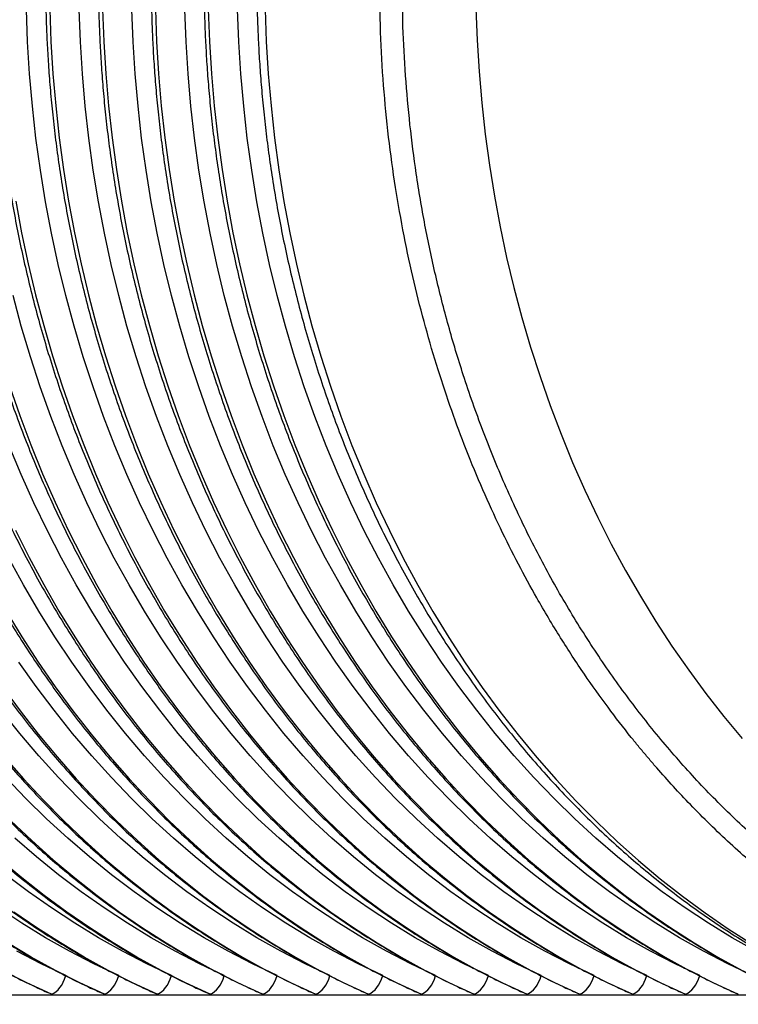
# Model space of a CAD drawing. Extents: x 0 to 17, y 0 to 11.
# Drawn here: x 4.5 to 4.7, y 7.6 to 7.8 of the extents above; entities that cross this region are included whole.
import ezdxf

# ---------------------------------------------------------------- set-up
doc = ezdxf.new("R2010")
doc.units = 0
doc.header["$MEASUREMENT"] = 0
doc.layers.get('0').update_dxf_attribs({"linetype": 'CONTINUOUS'})
doc.styles.add('SLDTEXTSTYLE0', font='TXT', dxfattribs={"width": 0.75})
doc.dimstyles.new('SLDDIMSTYLE0', dxfattribs={"dimtxt": 0.104167, "dimasz": 0.1, "dimexe": 0, "dimexo": 0.0625, "dimgap": 0.026042, "dimtad": 0, "dimtih": 1, "dimtoh": 1, "dimlfac": 3, "dimrnd": 1e-09, "dimzin": 12, "dimtxsty": 'SLDTEXTSTYLE0', "dimsah": 1, "dimcen": 0.09, "dimazin": 3, "dimtfac": 1, "dimtofl": 0, "dimtmove": 0, "dimatfit": 3, "dimtolj": 1, "dimtzin": 12})

# ---------------------------------------------------------------- blocks, each defined once
blk = doc.blocks.new('_D_3')
at = {"color": 7, "linetype": 'CONTINUOUS'}
for p, q in [((1.86326, 8.00769), (1.86326, 9.97355)), ((5.50526, 7.54837), (5.50526, 9.97355)), ((1.86326, 9.84855), (3.3155, 9.84855)), ((5.50526, 9.84855), (3.83634, 9.84855))]:
    blk.add_line(p, q, dxfattribs=at)
for points in [[(1.86326, 9.84855), (1.96326, 9.82355), (1.96326, 9.87355)], [(5.50526, 9.84855), (5.40526, 9.87355), (5.40526, 9.82355)]]:
    blk.add_solid(points, dxfattribs=at)
at = {"color": 7, "linetype": 'CONTINUOUS', "char_height": 0.104167, "attachment_point": 1, "style": 'SLDTEXTSTYLE0'}
for s, insert in [('10.93', (3.40279, 9.98282)), ('[277.52]', (3.3155, 9.81732))]:
    blk.add_mtext(s, dxfattribs=dict(at, insert=insert))

msp = doc.modelspace()

# ---------------------------------------------------------------- linework, layer by layer
at = {"color": 7, "linetype": 'CONTINUOUS'}
for p, q in [((4.70087, 7.57127), (4.3915, 7.57127)), ((4.50747, 7.5716), (4.50778, 7.57147)), ((4.52027, 7.5716), (4.52058, 7.57147)), ((4.53306, 7.5716), (4.53337, 7.57147)), ((4.54586, 7.5716), (4.54617, 7.57147)), ((4.55866, 7.5716), (4.55896, 7.57147)), ((4.57145, 7.5716), (4.57176, 7.57147)), ((4.58425, 7.5716), (4.58456, 7.57147)), ((4.59704, 7.5716), (4.59735, 7.57147)), ((4.60984, 7.5716), (4.61015, 7.57147)), ((4.62264, 7.5716), (4.62295, 7.57147)), ((4.63543, 7.5716), (4.63574, 7.57147)), ((4.64823, 7.5716), (4.64854, 7.57147)), ((4.66103, 7.5716), (4.66134, 7.57147)), ((4.67382, 7.5716), (4.67413, 7.57147))]:
    msp.add_line(p, q, dxfattribs=at)
at = {"color": 7, "linetype": 'CONTINUOUS', "flags": 128}
for points in [[(4.63919, 7.57597), (4.63321, 7.57882), (4.6273, 7.58189), (4.62147, 7.58517), (4.61573, 7.58867), (4.61008, 7.59239), (4.60452, 7.5963), (4.59906, 7.60043), (4.59371, 7.60475), (4.58846, 7.60927), (4.58333, 7.61398), (4.57832, 7.61888), (4.57344, 7.62396), (4.56868, 7.62923), (4.56406, 7.63466), (4.55957, 7.64027), (4.55523, 7.64603), (4.55103, 7.65196), (4.54698, 7.65804), (4.54308, 7.66426), (4.53934, 7.67063), (4.53576, 7.67714), (4.53234, 7.68377), (4.52909, 7.69053), (4.526, 7.6974), (4.5231, 7.70438), (4.52036, 7.71147), (4.5178, 7.71866), (4.51543, 7.72594), (4.51323, 7.7333), (4.51122, 7.74075), (4.50939, 7.74826), (4.50776, 7.75583), (4.50631, 7.76347), (4.50505, 7.77115), (4.50398, 7.77888), (4.50311, 7.78664), (4.50243, 7.79444), (4.50194, 7.80225), (4.50165, 7.81008)], [(4.50733, 7.8101), (4.50762, 7.80229), (4.50809, 7.7945), (4.50876, 7.78673), (4.50962, 7.77899), (4.51066, 7.77128), (4.51189, 7.76361), (4.51331, 7.75599), (4.51491, 7.74843), (4.5167, 7.74093), (4.51867, 7.73349), (4.52082, 7.72613), (4.52315, 7.71886), (4.52565, 7.71167), (4.52833, 7.70457), (4.53118, 7.69758), (4.53421, 7.69069), (4.53739, 7.68391), (4.54074, 7.67726), (4.54426, 7.67072), (4.54793, 7.66432), (4.55175, 7.65806), (4.55573, 7.65194), (4.55985, 7.64596), (4.56412, 7.64014), (4.56853, 7.63447), (4.57307, 7.62897), (4.57775, 7.62363), (4.58255, 7.61847), (4.58748, 7.61349), (4.59253, 7.60868), (4.59769, 7.60406), (4.60296, 7.59964), (4.60834, 7.5954), (4.61382, 7.59136), (4.6194, 7.58753), (4.62506, 7.5839), (4.63082, 7.58047), (4.63665, 7.57726), (4.64256, 7.57426), (4.64854, 7.57147)], [(4.65198, 7.57597), (4.646, 7.57882), (4.6401, 7.58189), (4.63427, 7.58517), (4.62853, 7.58867), (4.62287, 7.59239), (4.61731, 7.5963), (4.61186, 7.60043), (4.6065, 7.60475), (4.60126, 7.60927), (4.59613, 7.61398), (4.59112, 7.61888), (4.58623, 7.62396), (4.58148, 7.62923), (4.57685, 7.63466), (4.57237, 7.64027), (4.56802, 7.64603), (4.56382, 7.65196), (4.55977, 7.65804), (4.55587, 7.66426), (4.55213, 7.67063), (4.54855, 7.67714), (4.54513, 7.68377), (4.54188, 7.69053), (4.5388, 7.6974), (4.53589, 7.70438), (4.53316, 7.71147), (4.5306, 7.71866), (4.52822, 7.72594), (4.52603, 7.7333), (4.52402, 7.74075), (4.52219, 7.74826), (4.52055, 7.75583), (4.5191, 7.76347), (4.51785, 7.77115), (4.51678, 7.77888), (4.51591, 7.78664), (4.51523, 7.79444), (4.51474, 7.80225), (4.51445, 7.81008)], [(4.52013, 7.8101), (4.52041, 7.80229), (4.52089, 7.7945), (4.52156, 7.78673), (4.52241, 7.77899), (4.52346, 7.77128), (4.52469, 7.76361), (4.52611, 7.75599), (4.52771, 7.74843), (4.5295, 7.74093), (4.53147, 7.73349), (4.53362, 7.72613), (4.53594, 7.71886), (4.53845, 7.71167), (4.54113, 7.70457), (4.54398, 7.69758), (4.547, 7.69069), (4.55019, 7.68391), (4.55354, 7.67726), (4.55705, 7.67072), (4.56072, 7.66432), (4.56455, 7.65806), (4.56852, 7.65194), (4.57265, 7.64596), (4.57691, 7.64014), (4.58132, 7.63447), (4.58587, 7.62897), (4.59054, 7.62363), (4.59535, 7.61847), (4.60028, 7.61349), (4.60532, 7.60868), (4.61049, 7.60406), (4.61576, 7.59964), (4.62114, 7.5954), (4.62662, 7.59136), (4.63219, 7.58753), (4.63786, 7.5839), (4.64361, 7.58047), (4.64945, 7.57726), (4.65535, 7.57426), (4.66134, 7.57147)], [(4.66478, 7.57597), (4.6588, 7.57882), (4.65289, 7.58189), (4.64707, 7.58517), (4.64132, 7.58867), (4.63567, 7.59239), (4.63011, 7.5963), (4.62465, 7.60043), (4.6193, 7.60475), (4.61405, 7.60927), (4.60893, 7.61398), (4.60392, 7.61888), (4.59903, 7.62396), (4.59427, 7.62923), (4.58965, 7.63466), (4.58516, 7.64027), (4.58082, 7.64603), (4.57662, 7.65196), (4.57257, 7.65804), (4.56867, 7.66426), (4.56493, 7.67063), (4.56135, 7.67714), (4.55793, 7.68377), (4.55468, 7.69053), (4.5516, 7.6974), (4.54869, 7.70438), (4.54595, 7.71147), (4.5434, 7.71866), (4.54102, 7.72594), (4.53882, 7.7333), (4.53681, 7.74075), (4.53499, 7.74826), (4.53335, 7.75583), (4.5319, 7.76347), (4.53064, 7.77115), (4.52958, 7.77888), (4.5287, 7.78664), (4.52802, 7.79444), (4.52754, 7.80225), (4.52724, 7.81008)], [(4.53293, 7.8101), (4.53321, 7.80229), (4.53369, 7.7945), (4.53435, 7.78673), (4.53521, 7.77899), (4.53625, 7.77128), (4.53748, 7.76361), (4.5389, 7.75599), (4.54051, 7.74843), (4.54229, 7.74093), (4.54426, 7.73349), (4.54641, 7.72613), (4.54874, 7.71886), (4.55125, 7.71167), (4.55393, 7.70457), (4.55678, 7.69758), (4.5598, 7.69069), (4.56299, 7.68391), (4.56634, 7.67726), (4.56985, 7.67072), (4.57352, 7.66432), (4.57734, 7.65806), (4.58132, 7.65194), (4.58544, 7.64596), (4.58971, 7.64014), (4.59412, 7.63447), (4.59866, 7.62897), (4.60334, 7.62363), (4.60814, 7.61847), (4.61307, 7.61349), (4.61812, 7.60868), (4.62328, 7.60406), (4.62855, 7.59964), (4.63393, 7.5954), (4.63941, 7.59136), (4.64499, 7.58753), (4.65065, 7.5839), (4.65641, 7.58047), (4.66224, 7.57726), (4.66815, 7.57426), (4.67413, 7.57147)], [(4.67758, 7.57597), (4.6716, 7.57882), (4.66569, 7.58189), (4.65986, 7.58517), (4.65412, 7.58867), (4.64847, 7.59239), (4.64291, 7.5963), (4.63745, 7.60043), (4.63209, 7.60475), (4.62685, 7.60927), (4.62172, 7.61398), (4.61671, 7.61888), (4.61183, 7.62396), (4.60707, 7.62923), (4.60245, 7.63466), (4.59796, 7.64027), (4.59361, 7.64603), (4.58941, 7.65196), (4.58536, 7.65804), (4.58147, 7.66426), (4.57773, 7.67063), (4.57414, 7.67714), (4.57073, 7.68377), (4.56748, 7.69053), (4.56439, 7.6974), (4.56148, 7.70438), (4.55875, 7.71147), (4.55619, 7.71866), (4.55382, 7.72594), (4.55162, 7.7333), (4.54961, 7.74075), (4.54778, 7.74826), (4.54615, 7.75583), (4.5447, 7.76347), (4.54344, 7.77115), (4.54237, 7.77888), (4.5415, 7.78664), (4.54082, 7.79444), (4.54033, 7.80225), (4.54004, 7.81008)], [(4.54572, 7.8101), (4.54601, 7.80229), (4.54648, 7.7945), (4.54715, 7.78673), (4.54801, 7.77899), (4.54905, 7.77128), (4.55028, 7.76361), (4.5517, 7.75599), (4.5533, 7.74843), (4.55509, 7.74093), (4.55706, 7.73349), (4.55921, 7.72613), (4.56154, 7.71886), (4.56404, 7.71167), (4.56672, 7.70457), (4.56957, 7.69758), (4.57259, 7.69069), (4.57578, 7.68391), (4.57913, 7.67726), (4.58265, 7.67072), (4.58632, 7.66432), (4.59014, 7.65806), (4.59412, 7.65194), (4.59824, 7.64596), (4.60251, 7.64014), (4.60692, 7.63447), (4.61146, 7.62897), (4.61614, 7.62363), (4.62094, 7.61847), (4.62587, 7.61349), (4.63092, 7.60868), (4.63608, 7.60406), (4.64135, 7.59964), (4.64673, 7.5954), (4.65221, 7.59136), (4.65778, 7.58753), (4.66345, 7.5839), (4.6692, 7.58047), (4.67504, 7.57726)], [(4.67849, 7.58189), (4.67266, 7.58517), (4.66691, 7.58867), (4.66126, 7.59239), (4.6557, 7.5963), (4.65024, 7.60043), (4.64489, 7.60475), (4.63965, 7.60927), (4.63452, 7.61398), (4.62951, 7.61888), (4.62462, 7.62396), (4.61987, 7.62923), (4.61524, 7.63466), (4.61076, 7.64027), (4.60641, 7.64603), (4.60221, 7.65196), (4.59816, 7.65804), (4.59426, 7.66426), (4.59052, 7.67063), (4.58694, 7.67714), (4.58352, 7.68377), (4.58027, 7.69053), (4.57719, 7.6974), (4.57428, 7.70438), (4.57155, 7.71147), (4.56899, 7.71866), (4.56661, 7.72594), (4.56442, 7.7333), (4.56241, 7.74075), (4.56058, 7.74826), (4.55894, 7.75583), (4.55749, 7.76347), (4.55624, 7.77115), (4.55517, 7.77888), (4.5543, 7.78664), (4.55361, 7.79444), (4.55313, 7.80225), (4.55284, 7.81008)], [(4.5595, 7.81009), (4.55978, 7.80228), (4.56026, 7.79448), (4.56093, 7.7867), (4.56178, 7.77895), (4.56283, 7.77123), (4.56406, 7.76356), (4.56548, 7.75593), (4.56709, 7.74836), (4.56888, 7.74085), (4.57085, 7.73341), (4.573, 7.72605), (4.57533, 7.71876), (4.57784, 7.71157), (4.58052, 7.70446), (4.58338, 7.69746), (4.5864, 7.69057), (4.58959, 7.68379), (4.59295, 7.67712), (4.59647, 7.67059), (4.60014, 7.66418), (4.60397, 7.65791), (4.60795, 7.65178), (4.61208, 7.6458), (4.61635, 7.63997), (4.62076, 7.63431), (4.62531, 7.6288), (4.63, 7.62346), (4.63481, 7.61829), (4.63974, 7.61331), (4.64479, 7.6085), (4.64996, 7.60388), (4.65524, 7.59945), (4.66062, 7.59521), (4.66611, 7.59117), (4.67169, 7.58733), (4.67737, 7.5837)], [(4.61057, 7.81028), (4.61085, 7.80265), (4.61132, 7.79503), (4.61197, 7.78744), (4.61281, 7.77987), (4.61384, 7.77234), (4.61505, 7.76484), (4.61644, 7.7574), (4.61801, 7.75001), (4.61977, 7.74268), (4.6217, 7.73541), (4.62381, 7.72822), (4.6261, 7.72111), (4.62855, 7.71409), (4.63118, 7.70716), (4.63398, 7.70033), (4.63695, 7.69361), (4.64007, 7.68699), (4.64336, 7.6805), (4.64681, 7.67412), (4.65041, 7.66788), (4.65416, 7.66177), (4.65806, 7.6558), (4.66211, 7.64997), (4.66629, 7.6443), (4.67062, 7.63878), (4.67507, 7.63342)], [(4.4991, 7.76361), (4.50051, 7.75599), (4.50212, 7.74843), (4.5039, 7.74093), (4.50587, 7.73349), (4.50802, 7.72613), (4.51035, 7.71886), (4.51286, 7.71167), (4.51554, 7.70457), (4.51839, 7.69758), (4.52141, 7.69069), (4.5246, 7.68391), (4.52795, 7.67726), (4.53146, 7.67072), (4.53513, 7.66432), (4.53896, 7.65806), (4.54293, 7.65194), (4.54705, 7.64596), (4.55132, 7.64014), (4.55573, 7.63447), (4.56027, 7.62897), (4.56495, 7.62363), (4.56975, 7.61847), (4.57468, 7.61349), (4.57973, 7.60868), (4.58489, 7.60406), (4.59017, 7.59964), (4.59554, 7.5954), (4.60102, 7.59136), (4.6066, 7.58753), (4.61227, 7.5839), (4.61802, 7.58047), (4.62385, 7.57726), (4.62976, 7.57426), (4.63574, 7.57147)], [(4.62639, 7.57597), (4.62041, 7.57882), (4.6145, 7.58189), (4.60868, 7.58517), (4.60293, 7.58867), (4.59728, 7.59239), (4.59172, 7.5963), (4.58626, 7.60043), (4.58091, 7.60475), (4.57567, 7.60927), (4.57054, 7.61398), (4.56553, 7.61888), (4.56064, 7.62396), (4.55588, 7.62923), (4.55126, 7.63466), (4.54677, 7.64027), (4.54243, 7.64603), (4.53823, 7.65196), (4.53418, 7.65804), (4.53028, 7.66426), (4.52654, 7.67063), (4.52296, 7.67714), (4.51954, 7.68377), (4.51629, 7.69053), (4.51321, 7.6974), (4.5103, 7.70438), (4.50756, 7.71147), (4.50501, 7.71866), (4.50263, 7.72594), (4.50043, 7.7333), (4.49842, 7.74075)], [(4.49756, 7.71886), (4.50006, 7.71167), (4.50274, 7.70457), (4.50559, 7.69758), (4.50861, 7.69069), (4.5118, 7.68391), (4.51515, 7.67726), (4.51866, 7.67072), (4.52233, 7.66432), (4.52616, 7.65806), (4.53013, 7.65194), (4.53426, 7.64596), (4.53853, 7.64014), (4.54293, 7.63447), (4.54748, 7.62897), (4.55215, 7.62363), (4.55696, 7.61847), (4.56189, 7.61349), (4.56693, 7.60868), (4.5721, 7.60406), (4.57737, 7.59964), (4.58275, 7.5954), (4.58823, 7.59136), (4.5938, 7.58753), (4.59947, 7.5839), (4.60522, 7.58047), (4.61106, 7.57726), (4.61697, 7.57426), (4.62295, 7.57147)], [(4.61359, 7.57597), (4.60761, 7.57882), (4.60171, 7.58189), (4.59588, 7.58517), (4.59014, 7.58867), (4.58448, 7.59239), (4.57892, 7.5963), (4.57347, 7.60043), (4.56811, 7.60475), (4.56287, 7.60927), (4.55774, 7.61398), (4.55273, 7.61888), (4.54785, 7.62396), (4.54309, 7.62923), (4.53846, 7.63466), (4.53398, 7.64027), (4.52963, 7.64603), (4.52543, 7.65196), (4.52138, 7.65804), (4.51748, 7.66426), (4.51374, 7.67063), (4.51016, 7.67714), (4.50675, 7.68377), (4.50349, 7.69053), (4.50041, 7.6974), (4.4975, 7.70438)], [(4.499, 7.68391), (4.50236, 7.67726), (4.50587, 7.67072), (4.50954, 7.66432), (4.51336, 7.65806), (4.51734, 7.65194), (4.52146, 7.64596), (4.52573, 7.64014), (4.53014, 7.63447), (4.53468, 7.62897), (4.53936, 7.62363), (4.54416, 7.61847), (4.54909, 7.61349), (4.55414, 7.60868), (4.5593, 7.60406), (4.56457, 7.59964), (4.56995, 7.5954), (4.57543, 7.59136), (4.58101, 7.58753), (4.58667, 7.5839), (4.59243, 7.58047), (4.59826, 7.57726), (4.60417, 7.57426), (4.61015, 7.57147)], [(4.6008, 7.57597), (4.59482, 7.57882), (4.58891, 7.58189), (4.58308, 7.58517), (4.57734, 7.58867), (4.57169, 7.59239), (4.56613, 7.5963), (4.56067, 7.60043), (4.55532, 7.60475), (4.55007, 7.60927), (4.54494, 7.61398), (4.53993, 7.61888), (4.53505, 7.62396), (4.53029, 7.62923), (4.52567, 7.63466), (4.52118, 7.64027), (4.51684, 7.64603), (4.51264, 7.65196), (4.50859, 7.65804), (4.50469, 7.66426), (4.50095, 7.67063), (4.49737, 7.67714)], [(4.49674, 7.66432), (4.50057, 7.65806), (4.50454, 7.65194), (4.50867, 7.64596), (4.51293, 7.64014), (4.51734, 7.63447), (4.52188, 7.62897), (4.52656, 7.62363), (4.53137, 7.61847), (4.53629, 7.61349), (4.54134, 7.60868), (4.5465, 7.60406), (4.55178, 7.59964), (4.55715, 7.5954), (4.56263, 7.59136), (4.56821, 7.58753), (4.57388, 7.5839), (4.57963, 7.58047), (4.58546, 7.57726), (4.59137, 7.57426), (4.59735, 7.57147)], [(4.588, 7.57597), (4.58202, 7.57882), (4.57611, 7.58189), (4.57029, 7.58517), (4.56454, 7.58867), (4.55889, 7.59239), (4.55333, 7.5963), (4.54787, 7.60043), (4.54252, 7.60475), (4.53728, 7.60927), (4.53215, 7.61398), (4.52714, 7.61888), (4.52225, 7.62396), (4.5175, 7.62923), (4.51287, 7.63466), (4.50839, 7.64027), (4.50404, 7.64603), (4.49984, 7.65196)], [(4.49587, 7.64596), (4.50014, 7.64014), (4.50454, 7.63447), (4.50909, 7.62897), (4.51376, 7.62363), (4.51857, 7.61847), (4.5235, 7.61349), (4.52854, 7.60868), (4.53371, 7.60406), (4.53898, 7.59964), (4.54436, 7.5954), (4.54984, 7.59136), (4.55541, 7.58753), (4.56108, 7.5839), (4.56683, 7.58047), (4.57267, 7.57726), (4.57858, 7.57426), (4.58456, 7.57147)], [(4.57521, 7.57597), (4.56923, 7.57882), (4.56332, 7.58189), (4.55749, 7.58517), (4.55175, 7.58867), (4.54609, 7.59239), (4.54054, 7.5963), (4.53508, 7.60043), (4.52972, 7.60475), (4.52448, 7.60927), (4.51935, 7.61398), (4.51434, 7.61888), (4.50946, 7.62396), (4.5047, 7.62923), (4.50008, 7.63466), (4.49559, 7.64027)], [(4.49629, 7.62897), (4.50097, 7.62363), (4.50577, 7.61847), (4.5107, 7.61349), (4.51575, 7.60868), (4.52091, 7.60406), (4.52618, 7.59964), (4.53156, 7.5954), (4.53704, 7.59136), (4.54262, 7.58753), (4.54828, 7.5839), (4.55404, 7.58047), (4.55987, 7.57726), (4.56578, 7.57426), (4.57176, 7.57147)], [(4.56241, 7.57597), (4.55643, 7.57882), (4.55052, 7.58189), (4.54469, 7.58517), (4.53895, 7.58867), (4.5333, 7.59239), (4.52774, 7.5963), (4.52228, 7.60043), (4.51693, 7.60475), (4.51168, 7.60927), (4.50655, 7.61398), (4.50155, 7.61888), (4.49666, 7.62396)], [(4.4979, 7.61349), (4.50295, 7.60868), (4.50811, 7.60406), (4.51339, 7.59964), (4.51877, 7.5954), (4.52425, 7.59136), (4.52982, 7.58753), (4.53549, 7.5839), (4.54124, 7.58047), (4.54707, 7.57726), (4.55298, 7.57426), (4.55896, 7.57147)], [(4.54961, 7.57597), (4.54363, 7.57882), (4.53773, 7.58189), (4.5319, 7.58517), (4.52616, 7.58867), (4.5205, 7.59239), (4.51494, 7.5963), (4.50948, 7.60043), (4.50413, 7.60475), (4.49889, 7.60927)], [(4.54617, 7.57147), (4.54019, 7.57426), (4.53428, 7.57726), (4.52844, 7.58047), (4.52269, 7.5839), (4.51702, 7.58753), (4.51145, 7.59136), (4.50597, 7.5954), (4.50059, 7.59964), (4.49532, 7.60406)], [(4.53682, 7.57597), (4.53084, 7.57882), (4.52493, 7.58189), (4.5191, 7.58517), (4.51336, 7.58867), (4.50771, 7.59239), (4.50215, 7.5963), (4.49669, 7.60043)], [(4.52402, 7.57597), (4.51804, 7.57882), (4.51213, 7.58189), (4.50631, 7.58517), (4.50056, 7.58867), (4.49491, 7.59239)], [(4.53337, 7.57147), (4.52739, 7.57426), (4.52148, 7.57726), (4.51565, 7.58047), (4.5099, 7.5839), (4.50423, 7.58753), (4.49865, 7.59136)], [(4.52058, 7.57147), (4.5146, 7.57426), (4.50869, 7.57726), (4.50285, 7.58047), (4.4971, 7.5839)], [(4.51122, 7.57597), (4.50524, 7.57882), (4.49934, 7.58189)], [(4.50778, 7.57147), (4.5018, 7.57426), (4.49589, 7.57726)]]:
    msp.add_lwpolyline(points, dxfattribs=at)
at = {"color": 7, "linetype": 'CONTINUOUS'}
for points, knots in [([(4.36553, 7.81791), (4.36554, 7.81535), (4.36557, 7.81177), (4.36572, 7.8065), (4.36591, 7.80202), (4.36622, 7.79668), (4.36664, 7.79107), (4.3672, 7.7852), (4.36788, 7.77916), (4.3687, 7.77298), (4.36967, 7.76671), (4.37077, 7.76037), (4.37203, 7.75398), (4.37343, 7.74757), (4.37497, 7.74115), (4.37667, 7.73473), (4.37851, 7.72833), (4.3805, 7.72195), (4.38263, 7.71561), (4.38491, 7.70931), (4.38734, 7.70306), (4.38991, 7.69687), (4.39262, 7.69075), (4.39547, 7.6847), (4.39847, 7.67873), (4.4016, 7.67285), (4.40486, 7.66705), (4.40826, 7.66135), (4.41179, 7.65576), (4.41545, 7.65027), (4.41924, 7.64489), (4.42315, 7.63964), (4.42718, 7.6345), (4.43133, 7.62949), (4.4356, 7.62461), (4.43998, 7.61987), (4.44448, 7.61527), (4.44908, 7.61081), (4.45378, 7.6065), (4.45859, 7.60234), (4.46349, 7.59834), (4.46848, 7.5945), (4.47357, 7.59081), (4.47875, 7.5873), (4.48401, 7.58395), (4.48934, 7.58078), (4.49476, 7.57778), (4.50025, 7.57496), (4.50449, 7.57291), (4.50692, 7.57186), (4.50748, 7.57162)], [0, 0, 0, 0, 0.024057, 0.033672, 0.049655, 0.06624, 0.084028, 0.102596, 0.121773, 0.141423, 0.16145, 0.181783, 0.202366, 0.223159, 0.244129, 0.265251, 0.286502, 0.307867, 0.329332, 0.350884, 0.372514, 0.394214, 0.415976, 0.437795, 0.459664, 0.481581, 0.50354, 0.525539, 0.547574, 0.569642, 0.591741, 0.613869, 0.636025, 0.658205, 0.68041, 0.702638, 0.724887, 0.747156, 0.769446, 0.791754, 0.814081, 0.836426, 0.858789, 0.881169, 0.903566, 0.925981, 0.948413, 0.970862, 0.99333, 1, 1, 1, 1]), ([(4.37832, 7.81791), (4.37834, 7.81535), (4.37836, 7.81177), (4.37852, 7.8065), (4.37871, 7.80202), (4.37902, 7.79668), (4.37944, 7.79107), (4.37999, 7.7852), (4.38068, 7.77916), (4.3815, 7.77298), (4.38246, 7.76671), (4.38357, 7.76037), (4.38482, 7.75398), (4.38622, 7.74757), (4.38777, 7.74115), (4.38946, 7.73473), (4.39131, 7.72833), (4.39329, 7.72195), (4.39543, 7.71561), (4.39771, 7.70931), (4.40014, 7.70306), (4.40271, 7.69687), (4.40542, 7.69075), (4.40827, 7.6847), (4.41126, 7.67873), (4.41439, 7.67285), (4.41766, 7.66705), (4.42106, 7.66135), (4.42459, 7.65576), (4.42825, 7.65027), (4.43203, 7.64489), (4.43595, 7.63964), (4.43998, 7.6345), (4.44413, 7.62949), (4.4484, 7.62461), (4.45278, 7.61987), (4.45727, 7.61527), (4.46187, 7.61081), (4.46658, 7.6065), (4.47138, 7.60234), (4.47628, 7.59834), (4.48128, 7.5945), (4.48637, 7.59081), (4.49154, 7.5873), (4.4968, 7.58395), (4.50214, 7.58078), (4.50755, 7.57778), (4.51304, 7.57496), (4.51729, 7.57291), (4.51972, 7.57186), (4.52027, 7.57162)], [0, 0, 0, 0, 0.024057, 0.033672, 0.049655, 0.06624, 0.084028, 0.102596, 0.121773, 0.141423, 0.16145, 0.181783, 0.202366, 0.223159, 0.244129, 0.265251, 0.286502, 0.307867, 0.329332, 0.350884, 0.372514, 0.394214, 0.415976, 0.437795, 0.459664, 0.481581, 0.50354, 0.525539, 0.547574, 0.569642, 0.591741, 0.613869, 0.636025, 0.658205, 0.68041, 0.702638, 0.724887, 0.747156, 0.769446, 0.791754, 0.814081, 0.836426, 0.858789, 0.881169, 0.903566, 0.925981, 0.948413, 0.970862, 0.99333, 1, 1, 1, 1]), ([(4.39112, 7.81791), (4.39114, 7.81535), (4.39116, 7.81177), (4.39132, 7.8065), (4.3915, 7.80202), (4.39181, 7.79668), (4.39224, 7.79107), (4.39279, 7.7852), (4.39347, 7.77916), (4.3943, 7.77298), (4.39526, 7.76671), (4.39637, 7.76037), (4.39762, 7.75398), (4.39902, 7.74757), (4.40057, 7.74115), (4.40226, 7.73473), (4.4041, 7.72833), (4.40609, 7.72195), (4.40823, 7.71561), (4.41051, 7.70931), (4.41293, 7.70306), (4.4155, 7.69687), (4.41821, 7.69075), (4.42107, 7.6847), (4.42406, 7.67873), (4.42719, 7.67285), (4.43045, 7.66705), (4.43385, 7.66135), (4.43738, 7.65576), (4.44104, 7.65027), (4.44483, 7.64489), (4.44874, 7.63964), (4.45278, 7.6345), (4.45693, 7.62949), (4.4612, 7.62461), (4.46558, 7.61987), (4.47007, 7.61527), (4.47467, 7.61081), (4.47937, 7.6065), (4.48418, 7.60234), (4.48908, 7.59834), (4.49408, 7.5945), (4.49916, 7.59081), (4.50434, 7.5873), (4.5096, 7.58395), (4.51494, 7.58078), (4.52035, 7.57778), (4.52584, 7.57496), (4.53008, 7.57291), (4.53251, 7.57186), (4.53307, 7.57162)], [0, 0, 0, 0, 0.024057, 0.033672, 0.049655, 0.06624, 0.084028, 0.102596, 0.121773, 0.141423, 0.16145, 0.181783, 0.202366, 0.223159, 0.244129, 0.265251, 0.286502, 0.307867, 0.329332, 0.350884, 0.372514, 0.394214, 0.415976, 0.437795, 0.459664, 0.481581, 0.50354, 0.525539, 0.547574, 0.569642, 0.591741, 0.613869, 0.636025, 0.658205, 0.68041, 0.702638, 0.724887, 0.747156, 0.769446, 0.791754, 0.814081, 0.836426, 0.858789, 0.881169, 0.903566, 0.925981, 0.948413, 0.970862, 0.99333, 1, 1, 1, 1]), ([(4.40392, 7.81791), (4.40393, 7.81535), (4.40396, 7.81177), (4.40411, 7.8065), (4.4043, 7.80202), (4.40461, 7.79668), (4.40503, 7.79107), (4.40559, 7.7852), (4.40627, 7.77916), (4.40709, 7.77298), (4.40806, 7.76671), (4.40916, 7.76037), (4.41042, 7.75398), (4.41182, 7.74757), (4.41336, 7.74115), (4.41506, 7.73473), (4.4169, 7.72833), (4.41889, 7.72195), (4.42102, 7.71561), (4.4233, 7.70931), (4.42573, 7.70306), (4.4283, 7.69687), (4.43101, 7.69075), (4.43386, 7.6847), (4.43686, 7.67873), (4.43999, 7.67285), (4.44325, 7.66705), (4.44665, 7.66135), (4.45018, 7.65576), (4.45384, 7.65027), (4.45763, 7.64489), (4.46154, 7.63964), (4.46557, 7.6345), (4.46972, 7.62949), (4.47399, 7.62461), (4.47837, 7.61987), (4.48287, 7.61527), (4.48747, 7.61081), (4.49217, 7.6065), (4.49697, 7.60234), (4.50188, 7.59834), (4.50687, 7.5945), (4.51196, 7.59081), (4.51714, 7.5873), (4.52239, 7.58395), (4.52773, 7.58078), (4.53315, 7.57778), (4.53864, 7.57496), (4.54288, 7.57291), (4.54531, 7.57186), (4.54586, 7.57162)], [0, 0, 0, 0, 0.024057, 0.033672, 0.049655, 0.06624, 0.084028, 0.102596, 0.121773, 0.141423, 0.16145, 0.181783, 0.202366, 0.223159, 0.244129, 0.265251, 0.286502, 0.307867, 0.329332, 0.350884, 0.372514, 0.394214, 0.415976, 0.437795, 0.459664, 0.481581, 0.50354, 0.525539, 0.547574, 0.569642, 0.591741, 0.613869, 0.636025, 0.658205, 0.68041, 0.702638, 0.724887, 0.747156, 0.769446, 0.791754, 0.814081, 0.836426, 0.858789, 0.881169, 0.903566, 0.925981, 0.948413, 0.970862, 0.99333, 1, 1, 1, 1]), ([(4.41671, 7.81791), (4.41673, 7.81535), (4.41675, 7.81177), (4.41691, 7.8065), (4.4171, 7.80202), (4.41741, 7.79668), (4.41783, 7.79107), (4.41838, 7.7852), (4.41907, 7.77916), (4.41989, 7.77298), (4.42085, 7.76671), (4.42196, 7.76037), (4.42321, 7.75398), (4.42461, 7.74757), (4.42616, 7.74115), (4.42785, 7.73473), (4.42969, 7.72833), (4.43168, 7.72195), (4.43382, 7.71561), (4.4361, 7.70931), (4.43853, 7.70306), (4.44109, 7.69687), (4.44381, 7.69075), (4.44666, 7.6847), (4.44965, 7.67873), (4.45278, 7.67285), (4.45605, 7.66705), (4.45945, 7.66135), (4.46298, 7.65576), (4.46664, 7.65027), (4.47042, 7.64489), (4.47433, 7.63964), (4.47837, 7.6345), (4.48252, 7.62949), (4.48679, 7.62461), (4.49117, 7.61987), (4.49566, 7.61527), (4.50026, 7.61081), (4.50497, 7.6065), (4.50977, 7.60234), (4.51467, 7.59834), (4.51967, 7.5945), (4.52476, 7.59081), (4.52993, 7.5873), (4.53519, 7.58395), (4.54053, 7.58078), (4.54594, 7.57778), (4.55143, 7.57496), (4.55568, 7.57291), (4.5581, 7.57186), (4.55866, 7.57162)], [0, 0, 0, 0, 0.0240567, 0.033672, 0.0496553, 0.0662403, 0.0840283, 0.1025958, 0.1217726, 0.141423, 0.1614502, 0.1817826, 0.2023662, 0.2231593, 0.2441295, 0.2652508, 0.2865024, 0.3078674, 0.3293318, 0.3508839, 0.372514, 0.3942136, 0.4159758, 0.4377945, 0.4596644, 0.481581, 0.5035403, 0.5255389, 0.5475735, 0.5696417, 0.5917409, 0.6138692, 0.6360245, 0.6582053, 0.6804101, 0.7026376, 0.7248866, 0.7471563, 0.7694457, 0.7917542, 0.8140811, 0.8364261, 0.8587886, 0.8811686, 0.9035659, 0.9259805, 0.9484126, 0.9708624, 0.9933303, 1, 1, 1, 1]), ([(4.42951, 7.81791), (4.42953, 7.81535), (4.42955, 7.81177), (4.42971, 7.8065), (4.42989, 7.80202), (4.4302, 7.79668), (4.43063, 7.79107), (4.43118, 7.7852), (4.43186, 7.77916), (4.43268, 7.77298), (4.43365, 7.76671), (4.43476, 7.76037), (4.43601, 7.75398), (4.43741, 7.74757), (4.43896, 7.74115), (4.44065, 7.73473), (4.44249, 7.72833), (4.44448, 7.72195), (4.44661, 7.71561), (4.4489, 7.70931), (4.45132, 7.70306), (4.45389, 7.69687), (4.4566, 7.69075), (4.45946, 7.6847), (4.46245, 7.67873), (4.46558, 7.67285), (4.46884, 7.66705), (4.47224, 7.66135), (4.47577, 7.65576), (4.47943, 7.65027), (4.48322, 7.64489), (4.48713, 7.63964), (4.49116, 7.6345), (4.49532, 7.62949), (4.49958, 7.62461), (4.50397, 7.61987), (4.50846, 7.61527), (4.51306, 7.61081), (4.51776, 7.6065), (4.52257, 7.60234), (4.52747, 7.59834), (4.53247, 7.5945), (4.53755, 7.59081), (4.54273, 7.5873), (4.54799, 7.58395), (4.55333, 7.58078), (4.55874, 7.57778), (4.56423, 7.57496), (4.56847, 7.57291), (4.5709, 7.57186), (4.57146, 7.57162)], [0, 0, 0, 0, 0.024057, 0.033672, 0.049655, 0.06624, 0.084028, 0.102596, 0.121773, 0.141423, 0.16145, 0.181783, 0.202366, 0.223159, 0.244129, 0.265251, 0.286502, 0.307867, 0.329332, 0.350884, 0.372514, 0.394214, 0.415976, 0.437795, 0.459664, 0.481581, 0.50354, 0.525539, 0.547574, 0.569642, 0.591741, 0.613869, 0.636025, 0.658205, 0.68041, 0.702638, 0.724887, 0.747156, 0.769446, 0.791754, 0.814081, 0.836426, 0.858789, 0.881169, 0.903566, 0.925981, 0.948413, 0.970862, 0.99333, 1, 1, 1, 1]), ([(4.44231, 7.81791), (4.44232, 7.81535), (4.44235, 7.81177), (4.4425, 7.8065), (4.44269, 7.80202), (4.443, 7.79668), (4.44342, 7.79107), (4.44397, 7.7852), (4.44466, 7.77916), (4.44548, 7.77298), (4.44645, 7.76671), (4.44755, 7.76037), (4.44881, 7.75398), (4.4502, 7.74757), (4.45175, 7.74115), (4.45345, 7.73473), (4.45529, 7.72833), (4.45728, 7.72195), (4.45941, 7.71561), (4.46169, 7.70931), (4.46412, 7.70306), (4.46669, 7.69687), (4.4694, 7.69075), (4.47225, 7.6847), (4.47524, 7.67873), (4.47837, 7.67285), (4.48164, 7.66705), (4.48504, 7.66135), (4.48857, 7.65576), (4.49223, 7.65027), (4.49602, 7.64489), (4.49993, 7.63964), (4.50396, 7.6345), (4.50811, 7.62949), (4.51238, 7.62461), (4.51676, 7.61987), (4.52125, 7.61527), (4.52585, 7.61081), (4.53056, 7.6065), (4.53536, 7.60234), (4.54027, 7.59834), (4.54526, 7.5945), (4.55035, 7.59081), (4.55553, 7.5873), (4.56078, 7.58395), (4.56612, 7.58078), (4.57154, 7.57778), (4.57703, 7.57496), (4.58127, 7.57291), (4.5837, 7.57186), (4.58425, 7.57162)], [0, 0, 0, 0, 0.024057, 0.033672, 0.049655, 0.06624, 0.084028, 0.102596, 0.121773, 0.141423, 0.16145, 0.181783, 0.202366, 0.223159, 0.244129, 0.265251, 0.286502, 0.307867, 0.329332, 0.350884, 0.372514, 0.394214, 0.415976, 0.437795, 0.459664, 0.481581, 0.50354, 0.525539, 0.547574, 0.569642, 0.591741, 0.613869, 0.636025, 0.658205, 0.68041, 0.702638, 0.724887, 0.747156, 0.769446, 0.791754, 0.814081, 0.836426, 0.858789, 0.881169, 0.903566, 0.925981, 0.948413, 0.970862, 0.99333, 1, 1, 1, 1]), ([(4.4551, 7.81791), (4.45512, 7.81535), (4.45514, 7.81177), (4.4553, 7.8065), (4.45548, 7.80202), (4.4558, 7.79668), (4.45622, 7.79107), (4.45677, 7.7852), (4.45746, 7.77916), (4.45828, 7.77298), (4.45924, 7.76671), (4.46035, 7.76037), (4.4616, 7.75398), (4.463, 7.74757), (4.46455, 7.74115), (4.46624, 7.73473), (4.46808, 7.72833), (4.47007, 7.72195), (4.47221, 7.71561), (4.47449, 7.70931), (4.47691, 7.70306), (4.47948, 7.69687), (4.4822, 7.69075), (4.48505, 7.6847), (4.48804, 7.67873), (4.49117, 7.67285), (4.49444, 7.66705), (4.49784, 7.66135), (4.50137, 7.65576), (4.50503, 7.65027), (4.50881, 7.64489), (4.51272, 7.63964), (4.51676, 7.6345), (4.52091, 7.62949), (4.52518, 7.62461), (4.52956, 7.61987), (4.53405, 7.61527), (4.53865, 7.61081), (4.54335, 7.6065), (4.54816, 7.60234), (4.55306, 7.59834), (4.55806, 7.5945), (4.56315, 7.59081), (4.56832, 7.5873), (4.57358, 7.58395), (4.57892, 7.58078), (4.58433, 7.57778), (4.58982, 7.57496), (4.59406, 7.57291), (4.59649, 7.57186), (4.59705, 7.57162)], [0, 0, 0, 0, 0.024057, 0.033672, 0.049655, 0.06624, 0.084028, 0.102596, 0.121773, 0.141423, 0.16145, 0.181783, 0.202366, 0.223159, 0.244129, 0.265251, 0.286502, 0.307867, 0.329332, 0.350884, 0.372514, 0.394214, 0.415976, 0.437795, 0.459664, 0.481581, 0.50354, 0.525539, 0.547574, 0.569642, 0.591741, 0.613869, 0.636025, 0.658205, 0.68041, 0.702638, 0.724887, 0.747156, 0.769446, 0.791754, 0.814081, 0.836426, 0.858789, 0.881169, 0.903566, 0.925981, 0.948413, 0.970862, 0.99333, 1, 1, 1, 1]), ([(4.4679, 7.81791), (4.46791, 7.81535), (4.46794, 7.81177), (4.46809, 7.8065), (4.46828, 7.80202), (4.46859, 7.79668), (4.46902, 7.79107), (4.46957, 7.7852), (4.47025, 7.77916), (4.47107, 7.77298), (4.47204, 7.76671), (4.47315, 7.76037), (4.4744, 7.75398), (4.4758, 7.74757), (4.47734, 7.74115), (4.47904, 7.73473), (4.48088, 7.72833), (4.48287, 7.72195), (4.485, 7.71561), (4.48728, 7.70931), (4.48971, 7.70306), (4.49228, 7.69687), (4.49499, 7.69075), (4.49784, 7.6847), (4.50084, 7.67873), (4.50397, 7.67285), (4.50723, 7.66705), (4.51063, 7.66135), (4.51416, 7.65576), (4.51782, 7.65027), (4.52161, 7.64489), (4.52552, 7.63964), (4.52955, 7.6345), (4.53371, 7.62949), (4.53797, 7.62461), (4.54236, 7.61987), (4.54685, 7.61527), (4.55145, 7.61081), (4.55615, 7.6065), (4.56096, 7.60234), (4.56586, 7.59834), (4.57086, 7.5945), (4.57594, 7.59081), (4.58112, 7.5873), (4.58638, 7.58395), (4.59171, 7.58078), (4.59713, 7.57778), (4.60262, 7.57496), (4.60686, 7.57291), (4.60929, 7.57186), (4.60985, 7.57162)], [0, 0, 0, 0, 0.024057, 0.033672, 0.049655, 0.06624, 0.084028, 0.102596, 0.121773, 0.141423, 0.16145, 0.181783, 0.202366, 0.223159, 0.244129, 0.265251, 0.286502, 0.307867, 0.329332, 0.350884, 0.372514, 0.394214, 0.415976, 0.437795, 0.459664, 0.481581, 0.50354, 0.525539, 0.547574, 0.569642, 0.591741, 0.613869, 0.636025, 0.658205, 0.68041, 0.702638, 0.724887, 0.747156, 0.769446, 0.791754, 0.814081, 0.836426, 0.858789, 0.881169, 0.903566, 0.925981, 0.948413, 0.970862, 0.99333, 1, 1, 1, 1]), ([(4.48069, 7.81791), (4.48071, 7.81535), (4.48073, 7.81177), (4.48089, 7.8065), (4.48108, 7.80202), (4.48139, 7.79668), (4.48181, 7.79107), (4.48236, 7.7852), (4.48305, 7.77916), (4.48387, 7.77298), (4.48483, 7.76671), (4.48594, 7.76037), (4.48719, 7.75398), (4.48859, 7.74757), (4.49014, 7.74115), (4.49183, 7.73473), (4.49368, 7.72833), (4.49566, 7.72195), (4.4978, 7.71561), (4.50008, 7.70931), (4.50251, 7.70306), (4.50508, 7.69687), (4.50779, 7.69075), (4.51064, 7.6847), (4.51363, 7.67873), (4.51676, 7.67285), (4.52003, 7.66705), (4.52343, 7.66135), (4.52696, 7.65576), (4.53062, 7.65027), (4.53441, 7.64489), (4.53832, 7.63964), (4.54235, 7.6345), (4.5465, 7.62949), (4.55077, 7.62461), (4.55515, 7.61987), (4.55964, 7.61527), (4.56424, 7.61081), (4.56895, 7.6065), (4.57375, 7.60234), (4.57865, 7.59834), (4.58365, 7.5945), (4.58874, 7.59081), (4.59391, 7.5873), (4.59917, 7.58395), (4.60451, 7.58078), (4.60992, 7.57778), (4.61541, 7.57496), (4.61966, 7.57291), (4.62209, 7.57186), (4.62264, 7.57162)], [0, 0, 0, 0, 0.024057, 0.033672, 0.049655, 0.06624, 0.084028, 0.102596, 0.121773, 0.141423, 0.16145, 0.181783, 0.202366, 0.223159, 0.244129, 0.265251, 0.286502, 0.307867, 0.329332, 0.350884, 0.372514, 0.394214, 0.415976, 0.437795, 0.459664, 0.481581, 0.50354, 0.525539, 0.547574, 0.569642, 0.591741, 0.613869, 0.636025, 0.658205, 0.68041, 0.702638, 0.724887, 0.747156, 0.769446, 0.791754, 0.814081, 0.836426, 0.858789, 0.881169, 0.903566, 0.925981, 0.948413, 0.970862, 0.99333, 1, 1, 1, 1]), ([(4.49349, 7.81791), (4.49351, 7.81535), (4.49353, 7.81177), (4.49369, 7.8065), (4.49387, 7.80202), (4.49418, 7.79668), (4.49461, 7.79107), (4.49516, 7.7852), (4.49584, 7.77916), (4.49667, 7.77298), (4.49763, 7.76671), (4.49874, 7.76037), (4.49999, 7.75398), (4.50139, 7.74757), (4.50294, 7.74115), (4.50463, 7.73473), (4.50647, 7.72833), (4.50846, 7.72195), (4.5106, 7.71561), (4.51288, 7.70931), (4.5153, 7.70306), (4.51787, 7.69687), (4.52058, 7.69075), (4.52344, 7.6847), (4.52643, 7.67873), (4.52956, 7.67285), (4.53283, 7.66705), (4.53622, 7.66135), (4.53975, 7.65576), (4.54341, 7.65027), (4.5472, 7.64489), (4.55111, 7.63964), (4.55515, 7.6345), (4.5593, 7.62949), (4.56357, 7.62461), (4.56795, 7.61987), (4.57244, 7.61527), (4.57704, 7.61081), (4.58174, 7.6065), (4.58655, 7.60234), (4.59145, 7.59834), (4.59645, 7.5945), (4.60154, 7.59081), (4.60671, 7.5873), (4.61197, 7.58395), (4.61731, 7.58078), (4.62272, 7.57778), (4.62821, 7.57496), (4.63245, 7.57291), (4.63488, 7.57186), (4.63544, 7.57162)], [0, 0, 0, 0, 0.024057, 0.033672, 0.049655, 0.06624, 0.084028, 0.102596, 0.121773, 0.141423, 0.16145, 0.181783, 0.202366, 0.223159, 0.244129, 0.265251, 0.286502, 0.307867, 0.329332, 0.350884, 0.372514, 0.394214, 0.415976, 0.437795, 0.459664, 0.481581, 0.50354, 0.525539, 0.547574, 0.569642, 0.591741, 0.613869, 0.636025, 0.658205, 0.68041, 0.702638, 0.724887, 0.747156, 0.769446, 0.791754, 0.814081, 0.836426, 0.858789, 0.881169, 0.903566, 0.925981, 0.948413, 0.970862, 0.99333, 1, 1, 1, 1]), ([(4.50629, 7.81791), (4.5063, 7.81535), (4.50633, 7.81177), (4.50648, 7.8065), (4.50667, 7.80202), (4.50698, 7.79668), (4.5074, 7.79107), (4.50796, 7.7852), (4.50864, 7.77916), (4.50946, 7.77298), (4.51043, 7.76671), (4.51153, 7.76037), (4.51279, 7.75398), (4.51419, 7.74757), (4.51573, 7.74115), (4.51743, 7.73473), (4.51927, 7.72833), (4.52126, 7.72195), (4.52339, 7.71561), (4.52567, 7.70931), (4.5281, 7.70306), (4.53067, 7.69687), (4.53338, 7.69075), (4.53623, 7.6847), (4.53923, 7.67873), (4.54236, 7.67285), (4.54562, 7.66705), (4.54902, 7.66135), (4.55255, 7.65576), (4.55621, 7.65027), (4.56, 7.64489), (4.56391, 7.63964), (4.56794, 7.6345), (4.57209, 7.62949), (4.57636, 7.62461), (4.58074, 7.61987), (4.58524, 7.61527), (4.58984, 7.61081), (4.59454, 7.6065), (4.59934, 7.60234), (4.60425, 7.59834), (4.60924, 7.5945), (4.61433, 7.59081), (4.61951, 7.5873), (4.62477, 7.58395), (4.6301, 7.58078), (4.63552, 7.57778), (4.64101, 7.57496), (4.64525, 7.57291), (4.64768, 7.57186), (4.64824, 7.57162)], [0, 0, 0, 0, 0.024057, 0.033672, 0.049655, 0.06624, 0.084028, 0.102596, 0.121773, 0.141423, 0.16145, 0.181783, 0.202366, 0.223159, 0.244129, 0.265251, 0.286502, 0.307867, 0.329332, 0.350884, 0.372514, 0.394214, 0.415976, 0.437795, 0.459664, 0.481581, 0.50354, 0.525539, 0.547574, 0.569642, 0.591741, 0.613869, 0.636025, 0.658205, 0.68041, 0.702638, 0.724887, 0.747156, 0.769446, 0.791754, 0.814081, 0.836426, 0.858789, 0.881169, 0.903566, 0.925981, 0.948413, 0.970862, 0.99333, 1, 1, 1, 1]), ([(4.51908, 7.81791), (4.5191, 7.81535), (4.51912, 7.81177), (4.51928, 7.8065), (4.51947, 7.80202), (4.51978, 7.79668), (4.5202, 7.79107), (4.52075, 7.7852), (4.52144, 7.77916), (4.52226, 7.77298), (4.52322, 7.76671), (4.52433, 7.76037), (4.52558, 7.75398), (4.52698, 7.74757), (4.52853, 7.74115), (4.53022, 7.73473), (4.53206, 7.72833), (4.53405, 7.72195), (4.53619, 7.71561), (4.53847, 7.70931), (4.5409, 7.70306), (4.54347, 7.69687), (4.54618, 7.69075), (4.54903, 7.6847), (4.55202, 7.67873), (4.55515, 7.67285), (4.55842, 7.66705), (4.56182, 7.66135), (4.56535, 7.65576), (4.56901, 7.65027), (4.57279, 7.64489), (4.57671, 7.63964), (4.58074, 7.6345), (4.58489, 7.62949), (4.58916, 7.62461), (4.59354, 7.61987), (4.59803, 7.61527), (4.60263, 7.61081), (4.60734, 7.6065), (4.61214, 7.60234), (4.61704, 7.59834), (4.62204, 7.5945), (4.62713, 7.59081), (4.6323, 7.5873), (4.63756, 7.58395), (4.6429, 7.58078), (4.64831, 7.57778), (4.6538, 7.57496), (4.65805, 7.57291), (4.66048, 7.57186), (4.66103, 7.57162)], [0, 0, 0, 0, 0.0240567, 0.033672, 0.0496553, 0.0662403, 0.0840283, 0.1025958, 0.1217726, 0.141423, 0.1614502, 0.1817826, 0.2023662, 0.2231593, 0.2441295, 0.2652508, 0.2865024, 0.3078674, 0.3293318, 0.3508839, 0.372514, 0.3942136, 0.4159758, 0.4377945, 0.4596644, 0.481581, 0.5035403, 0.5255389, 0.5475735, 0.5696417, 0.5917409, 0.6138692, 0.6360245, 0.6582053, 0.6804101, 0.7026376, 0.7248866, 0.7471563, 0.7694457, 0.7917542, 0.8140811, 0.8364261, 0.8587886, 0.8811686, 0.9035659, 0.9259805, 0.9484126, 0.9708624, 0.9933303, 1, 1, 1, 1]), ([(4.53188, 7.81791), (4.5319, 7.81535), (4.53192, 7.81177), (4.53208, 7.8065), (4.53226, 7.80202), (4.53257, 7.79668), (4.533, 7.79107), (4.53355, 7.7852), (4.53423, 7.77916), (4.53506, 7.77298), (4.53602, 7.76671), (4.53713, 7.76037), (4.53838, 7.75398), (4.53978, 7.74757), (4.54133, 7.74115), (4.54302, 7.73473), (4.54486, 7.72833), (4.54685, 7.72195), (4.54899, 7.71561), (4.55127, 7.70931), (4.55369, 7.70306), (4.55626, 7.69687), (4.55897, 7.69075), (4.56183, 7.6847), (4.56482, 7.67873), (4.56795, 7.67285), (4.57121, 7.66705), (4.57461, 7.66135), (4.57814, 7.65576), (4.5818, 7.65027), (4.58559, 7.64489), (4.5895, 7.63964), (4.59353, 7.6345), (4.59769, 7.62949), (4.60196, 7.62461), (4.60634, 7.61987), (4.61083, 7.61527), (4.61543, 7.61081), (4.62013, 7.6065), (4.62494, 7.60234), (4.62984, 7.59834), (4.63484, 7.5945), (4.63992, 7.59081), (4.6451, 7.5873), (4.65036, 7.58395), (4.6557, 7.58078), (4.66111, 7.57778), (4.6666, 7.57496), (4.67084, 7.57291), (4.67327, 7.57186), (4.67383, 7.57162)], [0, 0, 0, 0, 0.024057, 0.033672, 0.049655, 0.06624, 0.084028, 0.102596, 0.121773, 0.141423, 0.16145, 0.181783, 0.202366, 0.223159, 0.244129, 0.265251, 0.286502, 0.307867, 0.329332, 0.350884, 0.372514, 0.394214, 0.415976, 0.437795, 0.459664, 0.481581, 0.50354, 0.525539, 0.547574, 0.569642, 0.591741, 0.613869, 0.636025, 0.658205, 0.68041, 0.702638, 0.724887, 0.747156, 0.769446, 0.791754, 0.814081, 0.836426, 0.858789, 0.881169, 0.903566, 0.925981, 0.948413, 0.970862, 0.99333, 1, 1, 1, 1]), ([(4.54468, 7.81791), (4.54469, 7.81535), (4.54472, 7.81177), (4.54487, 7.8065), (4.54506, 7.80202), (4.54537, 7.79668), (4.54579, 7.79107), (4.54634, 7.7852), (4.54703, 7.77916), (4.54785, 7.77298), (4.54882, 7.76671), (4.54992, 7.76037), (4.55118, 7.75398), (4.55258, 7.74757), (4.55412, 7.74115), (4.55582, 7.73473), (4.55766, 7.72833), (4.55965, 7.72195), (4.56178, 7.71561), (4.56406, 7.70931), (4.56649, 7.70306), (4.56906, 7.69687), (4.57177, 7.69075), (4.57462, 7.6847), (4.57762, 7.67873), (4.58075, 7.67285), (4.58401, 7.66705), (4.58741, 7.66135), (4.59094, 7.65576), (4.5946, 7.65027), (4.59839, 7.64489), (4.6023, 7.63964), (4.60633, 7.6345), (4.61048, 7.62949), (4.61475, 7.62461), (4.61913, 7.61987), (4.62363, 7.61527), (4.62823, 7.61081), (4.63293, 7.6065), (4.63773, 7.60234), (4.64264, 7.59834), (4.64763, 7.5945), (4.65272, 7.59081), (4.6579, 7.5873), (4.66315, 7.58395), (4.66849, 7.58078), (4.67391, 7.57778), (4.6794, 7.57496), (4.68364, 7.57291), (4.68607, 7.57186), (4.68662, 7.57162)], [0, 0, 0, 0, 0.0240567, 0.033672, 0.0496553, 0.0662403, 0.0840283, 0.1025958, 0.1217726, 0.141423, 0.1614502, 0.1817826, 0.2023662, 0.2231593, 0.2441295, 0.2652508, 0.2865024, 0.3078674, 0.3293318, 0.3508839, 0.372514, 0.3942136, 0.4159758, 0.4377945, 0.4596644, 0.481581, 0.5035403, 0.5255389, 0.5475735, 0.5696417, 0.5917409, 0.6138692, 0.6360245, 0.6582053, 0.6804101, 0.7026376, 0.7248866, 0.7471563, 0.7694457, 0.7917542, 0.8140811, 0.8364261, 0.8587886, 0.8811686, 0.9035659, 0.9259805, 0.9484126, 0.9708624, 0.9933303, 1, 1, 1, 1]), ([(4.55747, 7.81791), (4.55749, 7.81535), (4.55751, 7.81177), (4.55767, 7.8065), (4.55786, 7.80202), (4.55817, 7.79668), (4.55859, 7.79107), (4.55914, 7.7852), (4.55983, 7.77916), (4.56065, 7.77298), (4.56161, 7.76671), (4.56272, 7.76037), (4.56397, 7.75398), (4.56537, 7.74757), (4.56692, 7.74115), (4.56861, 7.73473), (4.57045, 7.72833), (4.57244, 7.72195), (4.57458, 7.71561), (4.57686, 7.70931), (4.57928, 7.70306), (4.58185, 7.69687), (4.58457, 7.69075), (4.58742, 7.6847), (4.59041, 7.67873), (4.59354, 7.67285), (4.59681, 7.66705), (4.60021, 7.66135), (4.60374, 7.65576), (4.6074, 7.65027), (4.61118, 7.64489), (4.61509, 7.63964), (4.61913, 7.6345), (4.62328, 7.62949), (4.62755, 7.62461), (4.63193, 7.61987), (4.63642, 7.61527), (4.64102, 7.61081), (4.64573, 7.6065), (4.65053, 7.60234), (4.65543, 7.59834), (4.66043, 7.5945), (4.66552, 7.59081), (4.67069, 7.5873), (4.67595, 7.58395), (4.68129, 7.58078), (4.6867, 7.57778), (4.69219, 7.57496), (4.69643, 7.57291), (4.69886, 7.57186), (4.69941, 7.57162)], [0, 0, 0, 0, 0.024057, 0.033673, 0.049657, 0.066243, 0.084031, 0.102599, 0.121777, 0.141428, 0.161455, 0.181789, 0.202373, 0.223167, 0.244137, 0.265259, 0.286512, 0.307877, 0.329343, 0.350895, 0.372526, 0.394226, 0.415989, 0.437809, 0.459679, 0.481597, 0.503557, 0.525556, 0.547591, 0.56966, 0.59176, 0.613889, 0.636045, 0.658227, 0.680432, 0.70266, 0.72491, 0.747181, 0.769471, 0.79178, 0.814108, 0.836453, 0.858817, 0.881197, 0.903595, 0.926011, 0.948444, 0.970894, 0.993363, 1, 1, 1, 1]), ([(4.79621, 7.5556), (4.79387, 7.55565), (4.78765, 7.5558), (4.77757, 7.55689), (4.76596, 7.55881), (4.75437, 7.56155), (4.74282, 7.5651), (4.73137, 7.56946), (4.72053, 7.57442), (4.7103, 7.57987), (4.7007, 7.5857), (4.69129, 7.59216), (4.68172, 7.59953), (4.67207, 7.60789), (4.66281, 7.61694), (4.65672, 7.62359), (4.65347, 7.62734), (4.65258, 7.62839), (4.65169, 7.62944), (4.65081, 7.63049), (4.64993, 7.63155), (4.64906, 7.63263), (4.64656, 7.63572), (4.64241, 7.6411), (4.63668, 7.64914), (4.63091, 7.65797), (4.6256, 7.66688), (4.62076, 7.67575), (4.6164, 7.68447), (4.61216, 7.69373), (4.60823, 7.70325), (4.60461, 7.71297), (4.60131, 7.72287), (4.59827, 7.73323), (4.59551, 7.74405), (4.59307, 7.75533), (4.591, 7.76705), (4.58933, 7.7792), (4.58811, 7.79176), (4.58735, 7.80471), (4.58728, 7.81348), (4.58725, 7.81791)], [0, 0, 0, 0, 0.02109, 0.055998, 0.091197, 0.126687, 0.16247, 0.198543, 0.234909, 0.266969, 0.299252, 0.331758, 0.364488, 0.40141, 0.438611, 0.471581, 0.475296, 0.479013, 0.482733, 0.486456, 0.490182, 0.49391, 0.497641, 0.522356, 0.548645, 0.576506, 0.60594, 0.630171, 0.655373, 0.681546, 0.70869, 0.73421, 0.760532, 0.787657, 0.815584, 0.844314, 0.873846, 0.904181, 0.935318, 0.967258, 1, 1, 1, 1]), ([(4.83675, 7.56266), (4.83346, 7.56205), (4.82623, 7.56071), (4.81495, 7.55962), (4.80297, 7.55921), (4.79099, 7.55964), (4.77907, 7.56089), (4.76722, 7.56297), (4.75549, 7.56587), (4.74392, 7.56956), (4.73254, 7.57405), (4.72139, 7.57933), (4.7105, 7.58536), (4.69992, 7.59213), (4.68968, 7.59964), (4.67979, 7.60784), (4.67031, 7.6167), (4.66125, 7.62622), (4.65266, 7.63635), (4.64455, 7.64704), (4.63696, 7.65828), (4.6299, 7.67003), (4.62339, 7.68227), (4.61746, 7.69496), (4.61212, 7.70804), (4.60761, 7.72089), (4.60384, 7.73342), (4.60074, 7.74554), (4.59814, 7.75783), (4.59607, 7.77003), (4.59452, 7.78211), (4.59345, 7.794), (4.5928, 7.80594), (4.59276, 7.81392), (4.59273, 7.81791)], [0, 0, 0, 0, 0.027193, 0.059837, 0.092563, 0.125277, 0.157918, 0.190592, 0.223345, 0.25601, 0.288655, 0.321386, 0.354097, 0.386735, 0.419407, 0.452166, 0.484842, 0.517498, 0.55024, 0.58292, 0.615526, 0.648164, 0.680934, 0.713664, 0.746367, 0.77915, 0.807651, 0.836063, 0.864455, 0.892897, 0.91973, 0.946487, 0.973225, 1, 1, 1, 1])]:
    msp.add_open_spline(points, degree=3, knots=knots, dxfattribs=at)
for points in [[(4.50778, 7.57147), (4.50928, 7.57203), (4.5105, 7.57371), (4.51122, 7.57597)], [(4.52058, 7.57147), (4.52208, 7.57203), (4.5233, 7.57371), (4.52402, 7.57597)], [(4.53337, 7.57147), (4.53488, 7.57203), (4.5361, 7.57371), (4.53682, 7.57597)], [(4.54617, 7.57147), (4.54767, 7.57203), (4.54889, 7.57371), (4.54961, 7.57597)], [(4.55896, 7.57147), (4.56047, 7.57203), (4.56169, 7.57371), (4.56241, 7.57597)], [(4.57176, 7.57147), (4.57326, 7.57203), (4.57448, 7.57371), (4.57521, 7.57597)], [(4.58456, 7.57147), (4.58606, 7.57203), (4.58728, 7.57371), (4.588, 7.57597)], [(4.59735, 7.57147), (4.59886, 7.57203), (4.60008, 7.57371), (4.6008, 7.57597)], [(4.61015, 7.57147), (4.61165, 7.57203), (4.61287, 7.57371), (4.61359, 7.57597)], [(4.62295, 7.57147), (4.62445, 7.57203), (4.62567, 7.57371), (4.62639, 7.57597)], [(4.63574, 7.57147), (4.63725, 7.57203), (4.63847, 7.57371), (4.63919, 7.57597)], [(4.64854, 7.57147), (4.65004, 7.57203), (4.65126, 7.57371), (4.65198, 7.57597)], [(4.66134, 7.57147), (4.66284, 7.57203), (4.66406, 7.57371), (4.66478, 7.57597)]]:
    msp.add_open_spline(points, degree=3, dxfattribs=at)

# ---------------------------------------------------------------- dimensions: what is measured, and where the dimension line sits
dim = msp.add_linear_dim(base=(5.50526, 9.84855), p1=(1.86326, 7.95769), p2=(5.50526, 7.49837), text='<>\\P[277.52]', dimstyle='SLDDIMSTYLE0', dxfattribs=at)
dim.commit()
dim.dimension.update_dxf_attribs({"geometry": '_D_3', "text_midpoint": (3.57592, 9.84855), "dimtype": 160})

doc.saveas('drawing.dxf')
